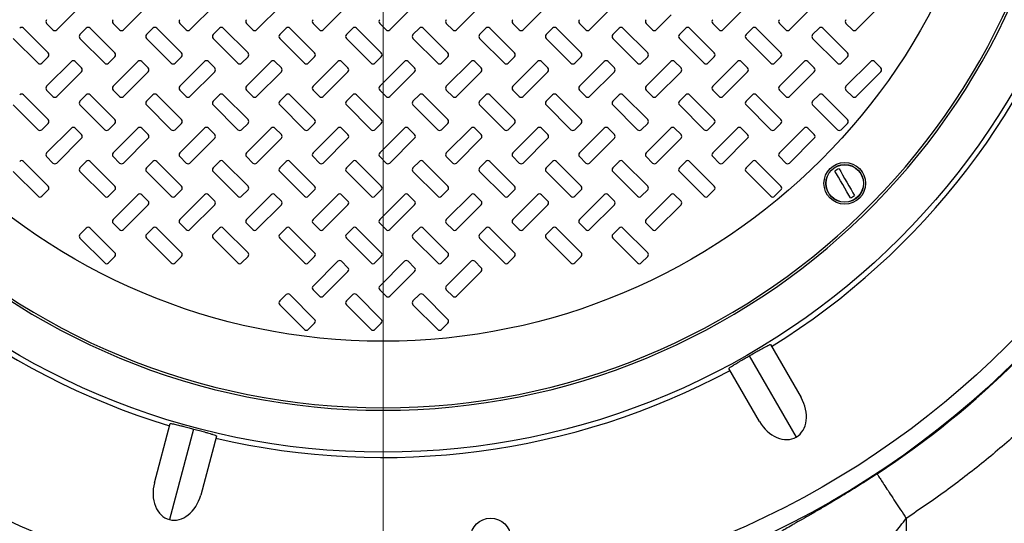
# Model space of a CAD drawing. Units: inches. Extents: x 0.3 to 21.8, y 0.2 to 16.9.
# Drawn here: x 9.7 to 10.6, y 14.1 to 14.6 of the extents above; entities that cross this region are included whole.
import ezdxf

# ---------------------------------------------------------------- set-up
doc = ezdxf.new("R2010")
doc.units = ezdxf.units.IN
doc.header["$MEASUREMENT"] = 0
doc.styles.add('SLDTEXTSTYLE0', font='TXT', dxfattribs={"width": 0.75})
doc.dimstyles.new('SLDDIMSTYLE1', dxfattribs={"dimtxt": 0.125, "dimasz": 0.13, "dimexe": 0, "dimexo": 0.0625, "dimgap": 0.03125, "dimtad": 0, "dimtih": 1, "dimtoh": 1, "dimdec": 6, "dimlfac": 22, "dimrnd": 1e-09, "dimzin": 12, "dimdsep": 46, "dimtxsty": 'SLDTEXTSTYLE0', "dimsah": 1, "dimcen": 0.09, "dimadec": 0, "dimazin": 3, "dimtfac": 1, "dimtofl": 0, "dimtmove": 0, "dimatfit": 3, "dimfxl": 1, "dimfrac": 2, "dimtolj": 1, "dimtzin": 12, "dimarcsym": 0})

# ---------------------------------------------------------------- blocks, each defined once
blk = doc.blocks.new('_D_9')
at = {"color": 7, "linetype": 'Continuous', "lineweight": 18, "transparency": 16777216}
for p, q in [((10.03253, 14.76585), (10.03253, 13.03127)), ((12.79208, 14.76585), (12.79208, 13.03127)), ((11.41439, 13.16909), (11.54338, 13.16909)), ((10.03253, 13.15627), (11.21135, 13.15627)), ((12.79208, 13.15627), (11.61326, 13.15627))]:
    blk.add_line(p, q, dxfattribs=at)
for points in [[(10.03253, 13.15627), (10.16253, 13.13627), (10.16253, 13.17627)], [(12.79208, 13.15627), (12.66208, 13.17627), (12.66208, 13.13627)]]:
    blk.add_solid(points, dxfattribs=at)
at = {"color": 7, "linetype": 'Continuous', "lineweight": 18, "transparency": 16777216, "char_height": 0.125, "attachment_point": 1, "style": 'SLDTEXTSTYLE0'}
for s, insert in [('3', (11.4327, 13.31924)), ('60', (11.21135, 13.22791)), ('"', (11.5617, 13.22791)), ('4', (11.4327, 13.15394))]:
    blk.add_mtext(s, dxfattribs=dict(at, insert=insert))

msp = doc.modelspace()

# ---------------------------------------------------------------- linework, layer by layer
at = {"color": 7, "linetype": 'Continuous', "lineweight": 25}
for p, q in [((9.75413765, 14.55312048), (9.7752428, 14.5742256)), ((9.81095588, 14.55312048), (9.83206102, 14.5742256)), ((9.8677741, 14.55312048), (9.88887914, 14.5742256)), ((9.92459222, 14.55312048), (9.94569736, 14.5742256)), ((9.98141044, 14.55312048), (10.00251558, 14.5742256)), ((10.03822856, 14.55312048), (10.0593337, 14.5742256)), ((10.09504678, 14.55312048), (10.11615192, 14.5742256)), ((10.15186501, 14.55312048), (10.17297004, 14.5742256)), ((10.32231946, 14.55312048), (10.34342461, 14.5742256)), ((10.37913769, 14.55312048), (10.40024283, 14.5742256)), ((10.43595591, 14.55312048), (10.45706095, 14.5742256)), ((10.20868312, 14.55312048), (10.22477222, 14.56920958)), ((10.26550135, 14.55312048), (10.27823037, 14.56584954)), ((9.74548335, 14.55856066), (9.75092361, 14.55312048)), ((9.80230158, 14.55856066), (9.80774173, 14.55312048)), ((9.8591198, 14.55856066), (9.86455995, 14.55312048)), ((9.91593792, 14.55856066), (9.92137807, 14.55312048)), ((9.97275614, 14.55856066), (9.97819629, 14.55312048)), ((10.02957426, 14.55856066), (10.03501452, 14.55312048)), ((10.08639248, 14.55856066), (10.09183263, 14.55312048)), ((10.14321071, 14.55856066), (10.14865086, 14.55312048)), ((10.20002882, 14.55856066), (10.20546897, 14.55312048)), ((10.25684705, 14.55856066), (10.2622872, 14.55312048)), ((10.31366527, 14.55856066), (10.31910542, 14.55312048)), ((10.37048339, 14.55856066), (10.37592354, 14.55312048)), ((10.42730161, 14.55856066), (10.43274176, 14.55312048)), ((9.74683374, 14.53336567), (9.72572859, 14.55447081)), ((9.77933267, 14.55447081), (9.77389252, 14.54903064)), ((9.80365185, 14.53336567), (9.78254682, 14.55447081)), ((9.83615089, 14.55447081), (9.83071064, 14.54903064)), ((9.86047008, 14.53336567), (9.83936494, 14.55447081)), ((9.89296901, 14.55447081), (9.88752886, 14.54903064)), ((9.9172883, 14.53336567), (9.89618316, 14.55447081)), ((9.94978723, 14.55447081), (9.94434708, 14.54903064)), ((9.97410642, 14.53336567), (9.95300128, 14.55447081)), ((10.00660535, 14.55447081), (10.0011652, 14.54903064)), ((10.03092464, 14.53336567), (10.0098195, 14.55447081)), ((10.06342357, 14.55447081), (10.05798342, 14.54903064)), ((10.08774276, 14.53336567), (10.06663772, 14.55447081)), ((10.1202418, 14.55447081), (10.11480154, 14.54903064)), ((10.14456098, 14.53336567), (10.12345584, 14.55447081)), ((10.17705991, 14.55447081), (10.17161976, 14.54903064)), ((10.20137921, 14.53336567), (10.18027406, 14.55447081)), ((10.23387814, 14.55447081), (10.22843799, 14.54903064)), ((10.25819732, 14.53336567), (10.23709229, 14.55447081)), ((10.29069626, 14.55447081), (10.2852561, 14.54903064)), ((10.31501555, 14.53336567), (10.2939104, 14.55447081)), ((10.34751448, 14.55447081), (10.34207433, 14.54903064)), ((10.37183377, 14.53336567), (10.35072863, 14.55447081)), ((10.4043327, 14.55447081), (10.39889245, 14.54903064)), ((10.42865189, 14.53336567), (10.40754675, 14.55447081)), ((9.71707429, 14.54581651), (9.73817944, 14.5247114)), ((9.77389252, 14.54581651), (9.79499766, 14.5247114)), ((9.83071064, 14.54581651), (9.85181578, 14.5247114)), ((9.88752886, 14.54581651), (9.908634, 14.5247114)), ((9.94434708, 14.54581651), (9.96545212, 14.5247114)), ((10.0011652, 14.54581651), (10.02227034, 14.5247114)), ((10.05798342, 14.54581651), (10.07908857, 14.5247114)), ((10.11480154, 14.54581651), (10.13590668, 14.5247114)), ((10.17161976, 14.54581651), (10.19272491, 14.5247114)), ((10.22843799, 14.54581651), (10.24954302, 14.5247114)), ((10.2852561, 14.54581651), (10.30636125, 14.5247114)), ((10.34207433, 14.54581651), (10.36317947, 14.5247114)), ((10.39889245, 14.54581651), (10.41999759, 14.5247114)), ((9.74139359, 14.5247114), (9.74683374, 14.53015155)), ((9.7982117, 14.5247114), (9.80365185, 14.53015155)), ((9.85502993, 14.5247114), (9.86047008, 14.53015155)), ((9.91184815, 14.5247114), (9.9172883, 14.53015155)), ((9.96866627, 14.5247114), (9.97410642, 14.53015155)), ((10.02548449, 14.5247114), (10.03092464, 14.53015155)), ((10.08230261, 14.5247114), (10.08774276, 14.53015155)), ((10.13912083, 14.5247114), (10.14456098, 14.53015155)), ((10.19593906, 14.5247114), (10.20137921, 14.53015155)), ((10.25275717, 14.5247114), (10.25819732, 14.53015155)), ((10.3095754, 14.5247114), (10.31501555, 14.53015155)), ((10.36639351, 14.5247114), (10.37183377, 14.53015155)), ((10.42321174, 14.5247114), (10.42865189, 14.53015155)), ((9.7665885, 14.5260617), (9.74548335, 14.50495659)), ((9.7752428, 14.52062155), (9.76980265, 14.5260617)), ((9.82340672, 14.5260617), (9.80230158, 14.50495659)), ((9.83206102, 14.52062155), (9.82662087, 14.5260617)), ((9.88022484, 14.5260617), (9.8591198, 14.50495659)), ((9.88887914, 14.52062155), (9.88343899, 14.5260617)), ((9.93704306, 14.5260617), (9.91593792, 14.50495659)), ((9.94569736, 14.52062155), (9.94025721, 14.5260617)), ((9.99386128, 14.5260617), (9.97275614, 14.50495659)), ((10.00251558, 14.52062155), (9.99707533, 14.5260617)), ((10.0506794, 14.5260617), (10.02957426, 14.50495659)), ((10.0593337, 14.52062155), (10.05389355, 14.5260617)), ((10.10749762, 14.5260617), (10.08639248, 14.50495659)), ((10.11615192, 14.52062155), (10.11071177, 14.5260617)), ((10.16431585, 14.5260617), (10.14321071, 14.50495659)), ((10.17297004, 14.52062155), (10.16752989, 14.5260617)), ((10.22113397, 14.5260617), (10.20002882, 14.50495659)), ((10.22978827, 14.52062155), (10.22434811, 14.5260617)), ((10.27795219, 14.5260617), (10.25684705, 14.50495659)), ((10.28660649, 14.52062155), (10.28116623, 14.5260617)), ((10.33477031, 14.5260617), (10.31366527, 14.50495659)), ((10.34342461, 14.52062155), (10.33798446, 14.5260617)), ((10.39158853, 14.5260617), (10.37048339, 14.50495659)), ((10.40024283, 14.52062155), (10.39480268, 14.5260617)), ((10.44840675, 14.5260617), (10.42730161, 14.50495659)), ((10.45706095, 14.52062155), (10.4516208, 14.5260617)), ((9.75413765, 14.49630231), (9.7752428, 14.51740743)), ((9.81095588, 14.49630231), (9.83206102, 14.51740743)), ((9.8677741, 14.49630231), (9.88887914, 14.51740743)), ((9.92459222, 14.49630231), (9.94569736, 14.51740743)), ((9.98141044, 14.49630231), (10.00251558, 14.51740743)), ((10.03822856, 14.49630231), (10.0593337, 14.51740743)), ((10.09504678, 14.49630231), (10.11615192, 14.51740743)), ((10.15186501, 14.49630231), (10.17297004, 14.51740743)), ((10.20868312, 14.49630231), (10.22978827, 14.51740743)), ((10.26550135, 14.49630231), (10.28660649, 14.51740743)), ((10.32231946, 14.49630231), (10.34342461, 14.51740743)), ((10.37913769, 14.49630231), (10.40024283, 14.51740743)), ((10.43595591, 14.49630231), (10.45706095, 14.51740743)), ((9.74683374, 14.4765475), (9.72572859, 14.49765262)), ((9.74548335, 14.50174246), (9.75092361, 14.49630231)), ((9.77933267, 14.49765262), (9.77389252, 14.49221247)), ((9.80365185, 14.4765475), (9.78254682, 14.49765262)), ((9.80230158, 14.50174246), (9.80774173, 14.49630231)), ((9.83615089, 14.49765262), (9.83071064, 14.49221247)), ((9.86047008, 14.4765475), (9.83936494, 14.49765262)), ((9.8591198, 14.50174246), (9.86455995, 14.49630231)), ((9.89296901, 14.49765262), (9.88752886, 14.49221247)), ((9.9172883, 14.4765475), (9.89618316, 14.49765262)), ((9.91593792, 14.50174246), (9.92137807, 14.49630231)), ((9.94978723, 14.49765262), (9.94434708, 14.49221247)), ((9.97410642, 14.4765475), (9.95300128, 14.49765262)), ((9.97275614, 14.50174246), (9.97819629, 14.49630231)), ((10.00660535, 14.49765262), (10.0011652, 14.49221247)), ((10.03092464, 14.4765475), (10.0098195, 14.49765262)), ((10.02957426, 14.50174246), (10.03501452, 14.49630231)), ((10.06342357, 14.49765262), (10.05798342, 14.49221247)), ((10.08774276, 14.4765475), (10.06663772, 14.49765262)), ((10.08639248, 14.50174246), (10.09183263, 14.49630231)), ((10.1202418, 14.49765262), (10.11480154, 14.49221247)), ((10.14456098, 14.4765475), (10.12345584, 14.49765262)), ((10.14321071, 14.50174246), (10.14865086, 14.49630231)), ((10.17705991, 14.49765262), (10.17161976, 14.49221247)), ((10.20137921, 14.4765475), (10.18027406, 14.49765262)), ((10.20002882, 14.50174246), (10.20546897, 14.49630231)), ((10.23387814, 14.49765262), (10.22843799, 14.49221247)), ((10.25819732, 14.4765475), (10.23709229, 14.49765262)), ((10.25684705, 14.50174246), (10.2622872, 14.49630231)), ((10.29069626, 14.49765262), (10.2852561, 14.49221247)), ((10.31501555, 14.4765475), (10.2939104, 14.49765262)), ((10.31366527, 14.50174246), (10.31910542, 14.49630231)), ((10.34751448, 14.49765262), (10.34207433, 14.49221247)), ((10.37183377, 14.4765475), (10.35072863, 14.49765262)), ((10.37048339, 14.50174246), (10.37592354, 14.49630231)), ((10.4043327, 14.49765262), (10.39889245, 14.49221247)), ((10.42865189, 14.4765475), (10.40754675, 14.49765262)), ((10.42730161, 14.50174246), (10.43274176, 14.49630231)), ((9.71707429, 14.48899834), (9.73817944, 14.4678932)), ((9.77389252, 14.48899834), (9.79499766, 14.4678932)), ((9.83071064, 14.48899834), (9.85181578, 14.4678932)), ((9.88752886, 14.48899834), (9.908634, 14.4678932)), ((9.94434708, 14.48899834), (9.96545212, 14.4678932)), ((10.0011652, 14.48899834), (10.02227034, 14.4678932)), ((10.05798342, 14.48899834), (10.07908857, 14.4678932)), ((10.11480154, 14.48899834), (10.13590668, 14.4678932)), ((10.17161976, 14.48899834), (10.19272491, 14.4678932)), ((10.22843799, 14.48899834), (10.24954302, 14.4678932)), ((10.2852561, 14.48899834), (10.30636125, 14.4678932)), ((10.34207433, 14.48899834), (10.36317947, 14.4678932)), ((10.39889245, 14.48899834), (10.41999759, 14.4678932)), ((9.74139359, 14.4678932), (9.74683374, 14.47333338)), ((9.7982117, 14.4678932), (9.80365185, 14.47333338)), ((9.85502993, 14.4678932), (9.86047008, 14.47333338)), ((9.91184815, 14.4678932), (9.9172883, 14.47333338)), ((9.96866627, 14.4678932), (9.97410642, 14.47333338)), ((10.02548449, 14.4678932), (10.03092464, 14.47333338)), ((10.08230261, 14.4678932), (10.08774276, 14.47333338)), ((10.13912083, 14.4678932), (10.14456098, 14.47333338)), ((10.19593906, 14.4678932), (10.20137921, 14.47333338)), ((10.25275717, 14.4678932), (10.25819732, 14.47333338)), ((10.3095754, 14.4678932), (10.31501555, 14.47333338)), ((10.36639351, 14.4678932), (10.37183377, 14.47333338)), ((10.42321174, 14.4678932), (10.42865189, 14.47333338)), ((9.7665885, 14.46924353), (9.74548335, 14.44813842)), ((9.7752428, 14.46380336), (9.76980265, 14.46924353)), ((9.82340672, 14.46924353), (9.80230158, 14.44813842)), ((9.83206102, 14.46380336), (9.82662087, 14.46924353)), ((9.88022484, 14.46924353), (9.8591198, 14.44813842)), ((9.88887914, 14.46380336), (9.88343899, 14.46924353)), ((9.93704306, 14.46924353), (9.91593792, 14.44813842)), ((9.94569736, 14.46380336), (9.94025721, 14.46924353)), ((9.99386128, 14.46924353), (9.97275614, 14.44813842)), ((10.00251558, 14.46380336), (9.99707533, 14.46924353)), ((10.0506794, 14.46924353), (10.02957426, 14.44813842)), ((10.0593337, 14.46380336), (10.05389355, 14.46924353)), ((10.10749762, 14.46924353), (10.08639248, 14.44813842)), ((10.11615192, 14.46380336), (10.11071177, 14.46924353)), ((10.16431585, 14.46924353), (10.14321071, 14.44813842)), ((10.17297004, 14.46380336), (10.16752989, 14.46924353)), ((10.22113397, 14.46924353), (10.20002882, 14.44813842)), ((10.22978827, 14.46380336), (10.22434811, 14.46924353)), ((10.27795219, 14.46924353), (10.25684705, 14.44813842)), ((10.28660649, 14.46380336), (10.28116623, 14.46924353)), ((10.33477031, 14.46924353), (10.31366527, 14.44813842)), ((10.34342461, 14.46380336), (10.33798446, 14.46924353)), ((10.39158853, 14.46924353), (10.37048339, 14.44813842)), ((10.40024283, 14.46380336), (10.39480268, 14.46924353)), ((9.75413765, 14.43948412), (9.7752428, 14.46058923)), ((9.81095588, 14.43948412), (9.83206102, 14.46058923)), ((9.8677741, 14.43948412), (9.88887914, 14.46058923)), ((9.92459222, 14.43948412), (9.94569736, 14.46058923)), ((9.98141044, 14.43948412), (10.00251558, 14.46058923)), ((10.03822856, 14.43948412), (10.0593337, 14.46058923)), ((10.09504678, 14.43948412), (10.11615192, 14.46058923)), ((10.15186501, 14.43948412), (10.17297004, 14.46058923)), ((10.20868312, 14.43948412), (10.22978827, 14.46058923)), ((10.26550135, 14.43948412), (10.28660649, 14.46058923)), ((10.32231946, 14.43948412), (10.34342461, 14.46058923)), ((10.37913769, 14.43948412), (10.40024283, 14.46058923)), ((9.74683374, 14.4197293), (9.72572859, 14.44083445)), ((9.74548335, 14.44492429), (9.75092361, 14.43948412)), ((9.77933267, 14.44083445), (9.77389252, 14.43539427)), ((9.80365185, 14.4197293), (9.78254682, 14.44083445)), ((9.80230158, 14.44492429), (9.80774173, 14.43948412)), ((9.83615089, 14.44083445), (9.83071064, 14.43539427)), ((9.86047008, 14.4197293), (9.83936494, 14.44083445)), ((9.8591198, 14.44492429), (9.86455995, 14.43948412)), ((9.89296901, 14.44083445), (9.88752886, 14.43539427)), ((9.9172883, 14.4197293), (9.89618316, 14.44083445)), ((9.91593792, 14.44492429), (9.92137807, 14.43948412)), ((9.94978723, 14.44083445), (9.94434708, 14.43539427)), ((9.97410642, 14.4197293), (9.95300128, 14.44083445)), ((9.97275614, 14.44492429), (9.97819629, 14.43948412)), ((10.00660535, 14.44083445), (10.0011652, 14.43539427)), ((10.03092464, 14.4197293), (10.0098195, 14.44083445)), ((10.02957426, 14.44492429), (10.03501452, 14.43948412)), ((10.06342357, 14.44083445), (10.05798342, 14.43539427)), ((10.08774276, 14.4197293), (10.06663772, 14.44083445)), ((10.08639248, 14.44492429), (10.09183263, 14.43948412)), ((10.1202418, 14.44083445), (10.11480154, 14.43539427)), ((10.14456098, 14.4197293), (10.12345584, 14.44083445)), ((10.14321071, 14.44492429), (10.14865086, 14.43948412)), ((10.17705991, 14.44083445), (10.17161976, 14.43539427)), ((10.20137921, 14.4197293), (10.18027406, 14.44083445)), ((10.20002882, 14.44492429), (10.20546897, 14.43948412)), ((10.23387814, 14.44083445), (10.22843799, 14.43539427)), ((10.25819732, 14.4197293), (10.23709229, 14.44083445)), ((10.25684705, 14.44492429), (10.2622872, 14.43948412)), ((10.29069626, 14.44083445), (10.2852561, 14.43539427)), ((10.31501555, 14.4197293), (10.2939104, 14.44083445)), ((10.31366527, 14.44492429), (10.31910542, 14.43948412)), ((10.34751448, 14.44083445), (10.34207433, 14.43539427)), ((10.37183377, 14.4197293), (10.35072863, 14.44083445)), ((10.37048339, 14.44492429), (10.37592354, 14.43948412)), ((9.71707429, 14.43218015), (9.73817944, 14.41107503)), ((9.77389252, 14.43218015), (9.79499766, 14.41107503)), ((9.83071064, 14.43218015), (9.85181578, 14.41107503)), ((9.88752886, 14.43218015), (9.908634, 14.41107503)), ((9.94434708, 14.43218015), (9.96545212, 14.41107503)), ((10.0011652, 14.43218015), (10.02227034, 14.41107503)), ((10.05798342, 14.43218015), (10.07908857, 14.41107503)), ((10.11480154, 14.43218015), (10.13590668, 14.41107503)), ((10.17161976, 14.43218015), (10.19272491, 14.41107503)), ((10.22843799, 14.43218015), (10.24954302, 14.41107503)), ((10.2852561, 14.43218015), (10.30636125, 14.41107503)), ((10.34207433, 14.43218015), (10.36317947, 14.41107503)), ((10.41993594, 14.42870104), (10.420169, 14.42891013)), ((9.74139359, 14.41107503), (9.74683374, 14.41651518)), ((9.7982117, 14.41107503), (9.80365185, 14.41651518)), ((9.82340672, 14.41242534), (9.80230158, 14.39132022)), ((9.83206102, 14.40698518), (9.82662087, 14.41242534)), ((9.85502993, 14.41107503), (9.86047008, 14.41651518)), ((9.88022484, 14.41242534), (9.8591198, 14.39132022)), ((9.88887914, 14.40698518), (9.88343899, 14.41242534)), ((9.91184815, 14.41107503), (9.9172883, 14.41651518)), ((9.93704306, 14.41242534), (9.91593792, 14.39132022)), ((9.94569736, 14.40698518), (9.94025721, 14.41242534)), ((9.96866627, 14.41107503), (9.97410642, 14.41651518)), ((9.99386128, 14.41242534), (9.97275614, 14.39132022)), ((10.00251558, 14.40698518), (9.99707533, 14.41242534)), ((10.02548449, 14.41107503), (10.03092464, 14.41651518)), ((10.0506794, 14.41242534), (10.02957426, 14.39132022)), ((10.0593337, 14.40698518), (10.05389355, 14.41242534)), ((10.08230261, 14.41107503), (10.08774276, 14.41651518)), ((10.10749762, 14.41242534), (10.08639248, 14.39132022)), ((10.11615192, 14.40698518), (10.11071177, 14.41242534)), ((10.13912083, 14.41107503), (10.14456098, 14.41651518)), ((10.16431585, 14.41242534), (10.14321071, 14.39132022)), ((10.17297004, 14.40698518), (10.16752989, 14.41242534)), ((10.19593906, 14.41107503), (10.20137921, 14.41651518)), ((10.22113397, 14.41242534), (10.20002882, 14.39132022)), ((10.22978827, 14.40698518), (10.22434811, 14.41242534)), ((10.25275717, 14.41107503), (10.25819732, 14.41651518)), ((10.27795219, 14.41242534), (10.25684705, 14.39132022)), ((10.28660649, 14.40698518), (10.28116623, 14.41242534)), ((10.3095754, 14.41107503), (10.31501555, 14.41651518)), ((10.36639351, 14.41107503), (10.37183377, 14.41651518)), ((9.81095588, 14.38266595), (9.83206102, 14.40377106)), ((9.8677741, 14.38266595), (9.88887914, 14.40377106)), ((9.92459222, 14.38266595), (9.94569736, 14.40377106)), ((9.98141044, 14.38266595), (10.00251558, 14.40377106)), ((10.03822856, 14.38266595), (10.0593337, 14.40377106)), ((10.09504678, 14.38266595), (10.11615192, 14.40377106)), ((10.15186501, 14.38266595), (10.17297004, 14.40377106)), ((10.20868312, 14.38266595), (10.22978827, 14.40377106)), ((10.26550135, 14.38266595), (10.28660649, 14.40377106)), ((9.80230158, 14.3881061), (9.80774173, 14.38266595)), ((9.8591198, 14.3881061), (9.86455995, 14.38266595)), ((9.91593792, 14.3881061), (9.92137807, 14.38266595)), ((9.97275614, 14.3881061), (9.97819629, 14.38266595)), ((10.02957426, 14.3881061), (10.03501452, 14.38266595)), ((10.08639248, 14.3881061), (10.09183263, 14.38266595)), ((10.14321071, 14.3881061), (10.14865086, 14.38266595)), ((10.20002882, 14.3881061), (10.20546897, 14.38266595)), ((10.25684705, 14.3881061), (10.2622872, 14.38266595)), ((9.77933267, 14.38401625), (9.77389252, 14.3785761)), ((9.80365185, 14.36291113), (9.78254682, 14.38401625)), ((9.83615089, 14.38401625), (9.83071064, 14.3785761)), ((9.86047008, 14.36291113), (9.83936494, 14.38401625)), ((9.89296901, 14.38401625), (9.88752886, 14.3785761)), ((9.9172883, 14.36291113), (9.89618316, 14.38401625)), ((9.94978723, 14.38401625), (9.94434708, 14.3785761)), ((9.97410642, 14.36291113), (9.95300128, 14.38401625)), ((10.00660535, 14.38401625), (10.0011652, 14.3785761)), ((10.03092464, 14.36291113), (10.0098195, 14.38401625)), ((10.06342357, 14.38401625), (10.05798342, 14.3785761)), ((10.08774276, 14.36291113), (10.06663772, 14.38401625)), ((10.1202418, 14.38401625), (10.11480154, 14.3785761)), ((10.14456098, 14.36291113), (10.12345584, 14.38401625)), ((10.17705991, 14.38401625), (10.17161976, 14.3785761)), ((10.20137921, 14.36291113), (10.18027406, 14.38401625)), ((10.23387814, 14.38401625), (10.22843799, 14.3785761)), ((10.25819732, 14.36291113), (10.23709229, 14.38401625)), ((9.77389252, 14.37536198), (9.79499766, 14.35425683)), ((9.83071064, 14.37536198), (9.85181578, 14.35425683)), ((9.88752886, 14.37536198), (9.908634, 14.35425683)), ((9.94434708, 14.37536198), (9.96545212, 14.35425683)), ((10.0011652, 14.37536198), (10.02227034, 14.35425683)), ((10.05798342, 14.37536198), (10.07908857, 14.35425683)), ((10.11480154, 14.37536198), (10.13590668, 14.35425683)), ((10.17161976, 14.37536198), (10.19272491, 14.35425683)), ((10.22843799, 14.37536198), (10.24954302, 14.35425683)), ((9.7982117, 14.35425683), (9.80365185, 14.35969704)), ((9.85502993, 14.35425683), (9.86047008, 14.35969704)), ((9.91184815, 14.35425683), (9.9172883, 14.35969704)), ((9.96866627, 14.35425683), (9.97410642, 14.35969704)), ((9.99386128, 14.35560717), (9.97275614, 14.33450202)), ((10.00251558, 14.35016701), (9.99707533, 14.35560717)), ((10.02548449, 14.35425683), (10.03092464, 14.35969704)), ((10.0506794, 14.35560717), (10.02957426, 14.33450202)), ((10.0593337, 14.35016701), (10.05389355, 14.35560717)), ((10.08230261, 14.35425683), (10.08774276, 14.35969704)), ((10.10749762, 14.35560717), (10.08639248, 14.33450202)), ((10.11615192, 14.35016701), (10.11071177, 14.35560717)), ((10.13912083, 14.35425683), (10.14456098, 14.35969704)), ((10.19593906, 14.35425683), (10.20137921, 14.35969704)), ((10.25275717, 14.35425683), (10.25819732, 14.35969704)), ((9.98141044, 14.32584778), (10.00251558, 14.34695287)), ((10.03822856, 14.32584778), (10.0593337, 14.34695287)), ((10.09504678, 14.32584778), (10.11615192, 14.34695287)), ((9.97275614, 14.33128793), (9.97819629, 14.32584778)), ((10.02957426, 14.33128793), (10.03501452, 14.32584778)), ((10.08639248, 14.33128793), (10.09183263, 14.32584778)), ((9.94978723, 14.32719805), (9.94434708, 14.3217579)), ((9.97410642, 14.30609296), (9.95300128, 14.32719805)), ((10.00660535, 14.32719805), (10.0011652, 14.3217579)), ((10.03092464, 14.30609296), (10.0098195, 14.32719805)), ((10.06342357, 14.32719805), (10.05798342, 14.3217579)), ((10.08774276, 14.30609296), (10.06663772, 14.32719805)), ((9.94434708, 14.31854381), (9.96545212, 14.29743866)), ((10.0011652, 14.31854381), (10.02227034, 14.29743866)), ((10.05798342, 14.31854381), (10.07908857, 14.29743866)), ((9.96866627, 14.29743866), (9.97410642, 14.30287881)), ((10.02548449, 14.29743866), (10.03092464, 14.30287881)), ((10.08230261, 14.29743866), (10.08774276, 14.30287881)), ((10.36289969, 14.28454447), (10.38900115, 14.23933533)), ((10.34483302, 14.27492783), (10.38482935, 14.20565199)), ((10.35357286, 14.2188808), (10.3274714, 14.26408993)), ((9.83742149, 14.16671852), (9.85093259, 14.21714274)), ((9.87087262, 14.21252978), (9.85016897, 14.13526262)), ((9.89044776, 14.2065547), (9.87693655, 14.15613043)), ((10.45377853, 14.17424841), (10.44417448, 14.16802805)), ((10.47870944, 14.13627407), (10.4787104, 13.66991205))]:
    msp.add_line(p, q, dxfattribs=at)
at = {"color": 7, "linetype": 'Continuous', "lineweight": 25, "flags": 128}
for points in [[(10.43113357, 14.40965849), (10.42973518, 14.41208043), (10.42812133, 14.41487581), (10.42635847, 14.41792903), (10.42451967, 14.42111393), (10.42268086, 14.42429882), (10.42091811, 14.42735207), (10.41930426, 14.43014742), (10.41790588, 14.43256937)], [(10.42138968, 14.43458073), (10.42278796, 14.43215879), (10.42440191, 14.42936343), (10.42616466, 14.42631019), (10.42800347, 14.42312529), (10.42984227, 14.4199404), (10.43160503, 14.41688718), (10.43321898, 14.4140918), (10.43461726, 14.41166985)]]:
    msp.add_lwpolyline(points, dxfattribs=at)
at = {"color": 7, "linetype": 'Continuous', "lineweight": 25}
for centre, radius in [((10.03253169, 14.81584953), 0.7670353), ((10.03253169, 14.81584953), 0.75259485), ((10.03253169, 14.81584953), 0.62312097), ((10.03253169, 14.81584953), 0.52840909), ((10.4262616, 14.42211962), 0.01775455), ((10.4262616, 14.42211962), 0.01609091), ((10.4262616, 14.42211962), 0.0159413), ((10.12421151, 14.11947218), 0.01704545)]:
    msp.add_circle(centre, radius, dxfattribs=at)
for centre, radius, start, end in [((10.03253169, 14.81584953), 0.58732999, 93.23136515, 86.76863485), ((10.03253169, 14.81584953), 0.58522727, 93.33950873, 86.66049127), ((10.03253169, 14.81584953), 0.76752907, 193.06823737, 259.99925902), ((10.03253169, 14.81584953), 0.62759485, 301.86771245, 343.13228755), ((9.72412154, 14.55286374), 0.00227273, 45, 135), ((9.74709046, 14.56016771), 0.00227273, 135, 225), ((9.78093972, 14.55286374), 0.00227273, 45, 135), ((9.80390864, 14.56016771), 0.00227273, 135, 225), ((9.8377579, 14.55286374), 0.00227273, 45, 135), ((9.86072683, 14.56016771), 0.00227273, 135, 225), ((9.89457608, 14.55286374), 0.00227273, 45, 135), ((9.91754501, 14.56016771), 0.00227273, 135, 225), ((9.95139427, 14.55286374), 0.00227273, 45, 135), ((9.97436319, 14.56016771), 0.00227273, 135, 225), ((10.00821245, 14.55286374), 0.00227273, 45, 135), ((10.03118137, 14.56016771), 0.00227273, 135, 225), ((10.06503063, 14.55286374), 0.00227273, 45, 135), ((10.08799955, 14.56016771), 0.00227273, 135, 225), ((10.12184881, 14.55286374), 0.00227273, 45, 135), ((10.14481774, 14.56016771), 0.00227273, 135, 225), ((10.17866699, 14.55286374), 0.00227273, 45, 135), ((10.20163592, 14.56016771), 0.00227273, 135, 225), ((10.23548517, 14.55286374), 0.00227273, 45, 135), ((10.2584541, 14.56016771), 0.00227273, 135, 225), ((10.29230336, 14.55286374), 0.00227273, 45, 135), ((10.31527228, 14.56016771), 0.00227273, 135, 225), ((10.34912154, 14.55286374), 0.00227273, 45, 135), ((10.37209046, 14.56016771), 0.00227273, 135, 225), ((10.40593972, 14.55286374), 0.00227273, 45, 135), ((10.42890864, 14.56016771), 0.00227273, 135, 225), ((9.75253063, 14.55472754), 0.00227273, 225, 315), ((9.77549955, 14.54742358), 0.00227273, 135, 225), ((9.80934881, 14.55472754), 0.00227273, 225, 315), ((9.83231774, 14.54742358), 0.00227273, 135, 225), ((9.86616699, 14.55472754), 0.00227273, 225, 315), ((9.88913592, 14.54742358), 0.00227273, 135, 225), ((9.92298517, 14.55472754), 0.00227273, 225, 315), ((9.9459541, 14.54742358), 0.00227273, 135, 225), ((9.97980336, 14.55472754), 0.00227273, 225, 315), ((10.00277228, 14.54742358), 0.00227273, 135, 225), ((10.03662154, 14.55472754), 0.00227273, 225, 315), ((10.05959046, 14.54742358), 0.00227273, 135, 225), ((10.09343972, 14.55472754), 0.00227273, 225, 315), ((10.11640864, 14.54742358), 0.00227273, 135, 225), ((10.1502579, 14.55472754), 0.00227273, 225, 315), ((10.17322683, 14.54742358), 0.00227273, 135, 225), ((10.20707608, 14.55472754), 0.00227273, 225, 315), ((10.23004501, 14.54742358), 0.00227273, 135, 225), ((10.26389427, 14.55472754), 0.00227273, 225, 315), ((10.28686319, 14.54742358), 0.00227273, 135, 225), ((10.32071245, 14.55472754), 0.00227273, 225, 315), ((10.34368137, 14.54742358), 0.00227273, 135, 225), ((10.37753063, 14.55472754), 0.00227273, 225, 315), ((10.40049955, 14.54742358), 0.00227273, 135, 225), ((10.43434881, 14.55472754), 0.00227273, 225, 315), ((9.74522666, 14.53175862), 0.00227273, 315, 45), ((9.80204484, 14.53175862), 0.00227273, 315, 45), ((9.85886302, 14.53175862), 0.00227273, 315, 45), ((9.91568121, 14.53175862), 0.00227273, 315, 45), ((9.97249939, 14.53175862), 0.00227273, 315, 45), ((10.02931757, 14.53175862), 0.00227273, 315, 45), ((10.08613575, 14.53175862), 0.00227273, 315, 45), ((10.14295393, 14.53175862), 0.00227273, 315, 45), ((10.19977211, 14.53175862), 0.00227273, 315, 45), ((10.2565903, 14.53175862), 0.00227273, 315, 45), ((10.31340848, 14.53175862), 0.00227273, 315, 45), ((10.37022666, 14.53175862), 0.00227273, 315, 45), ((10.42704484, 14.53175862), 0.00227273, 315, 45), ((9.73978649, 14.52631845), 0.00227273, 225, 315), ((9.76819559, 14.52445465), 0.00227273, 45, 135), ((9.79660468, 14.52631845), 0.00227273, 225, 315), ((9.82501377, 14.52445465), 0.00227273, 45, 135), ((9.85342286, 14.52631845), 0.00227273, 225, 315), ((9.88183195, 14.52445465), 0.00227273, 45, 135), ((9.91024104, 14.52631845), 0.00227273, 225, 315), ((9.93865013, 14.52445465), 0.00227273, 45, 135), ((9.96705922, 14.52631845), 0.00227273, 225, 315), ((9.99546831, 14.52445465), 0.00227273, 45, 135), ((10.0238774, 14.52631845), 0.00227273, 225, 315), ((10.05228649, 14.52445465), 0.00227273, 45, 135), ((10.08069559, 14.52631845), 0.00227273, 225, 315), ((10.10910468, 14.52445465), 0.00227273, 45, 135), ((10.13751377, 14.52631845), 0.00227273, 225, 315), ((10.16592286, 14.52445465), 0.00227273, 45, 135), ((10.19433195, 14.52631845), 0.00227273, 225, 315), ((10.22274104, 14.52445465), 0.00227273, 45, 135), ((10.25115013, 14.52631845), 0.00227273, 225, 315), ((10.27955922, 14.52445465), 0.00227273, 45, 135), ((10.30796831, 14.52631845), 0.00227273, 225, 315), ((10.3363774, 14.52445465), 0.00227273, 45, 135), ((10.36478649, 14.52631845), 0.00227273, 225, 315), ((10.39319559, 14.52445465), 0.00227273, 45, 135), ((10.42160468, 14.52631845), 0.00227273, 225, 315), ((10.45001377, 14.52445465), 0.00227273, 45, 135), ((9.77363575, 14.51901448), 0.00227273, 315, 45), ((9.83045393, 14.51901448), 0.00227273, 315, 45), ((9.88727211, 14.51901448), 0.00227273, 315, 45), ((9.9440903, 14.51901448), 0.00227273, 315, 45), ((10.00090848, 14.51901448), 0.00227273, 315, 45), ((10.05772666, 14.51901448), 0.00227273, 315, 45), ((10.11454484, 14.51901448), 0.00227273, 315, 45), ((10.17136302, 14.51901448), 0.00227273, 315, 45), ((10.22818121, 14.51901448), 0.00227273, 315, 45), ((10.28499939, 14.51901448), 0.00227273, 315, 45), ((10.34181757, 14.51901448), 0.00227273, 315, 45), ((10.39863575, 14.51901448), 0.00227273, 315, 45), ((10.45545393, 14.51901448), 0.00227273, 315, 45), ((9.74709046, 14.50334953), 0.00227273, 135, 225), ((9.80390864, 14.50334953), 0.00227273, 135, 225), ((9.86072683, 14.50334953), 0.00227273, 135, 225), ((9.91754501, 14.50334953), 0.00227273, 135, 225), ((9.97436319, 14.50334953), 0.00227273, 135, 225), ((10.03118137, 14.50334953), 0.00227273, 135, 225), ((10.08799955, 14.50334953), 0.00227273, 135, 225), ((10.14481774, 14.50334953), 0.00227273, 135, 225), ((10.20163592, 14.50334953), 0.00227273, 135, 225), ((10.2584541, 14.50334953), 0.00227273, 135, 225), ((10.31527228, 14.50334953), 0.00227273, 135, 225), ((10.37209046, 14.50334953), 0.00227273, 135, 225), ((10.42890864, 14.50334953), 0.00227273, 135, 225), ((9.72412154, 14.49604556), 0.00227273, 45, 135), ((9.75253063, 14.49790936), 0.00227273, 225, 315), ((9.78093972, 14.49604556), 0.00227273, 45, 135), ((9.80934881, 14.49790936), 0.00227273, 225, 315), ((9.8377579, 14.49604556), 0.00227273, 45, 135), ((9.86616699, 14.49790936), 0.00227273, 225, 315), ((9.89457608, 14.49604556), 0.00227273, 45, 135), ((9.92298517, 14.49790936), 0.00227273, 225, 315), ((9.95139427, 14.49604556), 0.00227273, 45, 135), ((9.97980336, 14.49790936), 0.00227273, 225, 315), ((10.00821245, 14.49604556), 0.00227273, 45, 135), ((10.03662154, 14.49790936), 0.00227273, 225, 315), ((10.06503063, 14.49604556), 0.00227273, 45, 135), ((10.09343972, 14.49790936), 0.00227273, 225, 315), ((10.12184881, 14.49604556), 0.00227273, 45, 135), ((10.1502579, 14.49790936), 0.00227273, 225, 315), ((10.17866699, 14.49604556), 0.00227273, 45, 135), ((10.20707608, 14.49790936), 0.00227273, 225, 315), ((10.23548517, 14.49604556), 0.00227273, 45, 135), ((10.26389427, 14.49790936), 0.00227273, 225, 315), ((10.29230336, 14.49604556), 0.00227273, 45, 135), ((10.32071245, 14.49790936), 0.00227273, 225, 315), ((10.34912154, 14.49604556), 0.00227273, 45, 135), ((10.37753063, 14.49790936), 0.00227273, 225, 315), ((10.40593972, 14.49604556), 0.00227273, 45, 135), ((10.43434881, 14.49790936), 0.00227273, 225, 315), ((9.77549955, 14.49060539), 0.00227273, 135, 225), ((9.83231774, 14.49060539), 0.00227273, 135, 225), ((9.88913592, 14.49060539), 0.00227273, 135, 225), ((9.9459541, 14.49060539), 0.00227273, 135, 225), ((10.00277228, 14.49060539), 0.00227273, 135, 225), ((10.05959046, 14.49060539), 0.00227273, 135, 225), ((10.11640864, 14.49060539), 0.00227273, 135, 225), ((10.17322683, 14.49060539), 0.00227273, 135, 225), ((10.23004501, 14.49060539), 0.00227273, 135, 225), ((10.28686319, 14.49060539), 0.00227273, 135, 225), ((10.34368137, 14.49060539), 0.00227273, 135, 225), ((10.40049955, 14.49060539), 0.00227273, 135, 225), ((10.03253169, 14.81584953), 0.62759485, 211.86771245, 253.13228755), ((9.74522666, 14.47494044), 0.00227273, 315, 45), ((9.80204484, 14.47494044), 0.00227273, 315, 45), ((9.85886302, 14.47494044), 0.00227273, 315, 45), ((9.91568121, 14.47494044), 0.00227273, 315, 45), ((9.97249939, 14.47494044), 0.00227273, 315, 45), ((10.02931757, 14.47494044), 0.00227273, 315, 45), ((10.08613575, 14.47494044), 0.00227273, 315, 45), ((10.14295393, 14.47494044), 0.00227273, 315, 45), ((10.19977211, 14.47494044), 0.00227273, 315, 45), ((10.2565903, 14.47494044), 0.00227273, 315, 45), ((10.31340848, 14.47494044), 0.00227273, 315, 45), ((10.37022666, 14.47494044), 0.00227273, 315, 45), ((10.42704484, 14.47494044), 0.00227273, 315, 45), ((9.73978649, 14.46950027), 0.00227273, 225, 315), ((9.76819559, 14.46763647), 0.00227273, 45, 135), ((9.77363575, 14.4621963), 0.00227273, 315, 45), ((9.79660468, 14.46950027), 0.00227273, 225, 315), ((9.82501377, 14.46763647), 0.00227273, 45, 135), ((9.83045393, 14.4621963), 0.00227273, 315, 45), ((9.85342286, 14.46950027), 0.00227273, 225, 315), ((9.88183195, 14.46763647), 0.00227273, 45, 135), ((9.88727211, 14.4621963), 0.00227273, 315, 45), ((9.91024104, 14.46950027), 0.00227273, 225, 315), ((9.93865013, 14.46763647), 0.00227273, 45, 135), ((9.9440903, 14.4621963), 0.00227273, 315, 45), ((9.96705922, 14.46950027), 0.00227273, 225, 315), ((9.99546831, 14.46763647), 0.00227273, 45, 135), ((10.00090848, 14.4621963), 0.00227273, 315, 45), ((10.0238774, 14.46950027), 0.00227273, 225, 315), ((10.05228649, 14.46763647), 0.00227273, 45, 135), ((10.05772666, 14.4621963), 0.00227273, 315, 45), ((10.08069559, 14.46950027), 0.00227273, 225, 315), ((10.10910468, 14.46763647), 0.00227273, 45, 135), ((10.11454484, 14.4621963), 0.00227273, 315, 45), ((10.13751377, 14.46950027), 0.00227273, 225, 315), ((10.16592286, 14.46763647), 0.00227273, 45, 135), ((10.17136302, 14.4621963), 0.00227273, 315, 45), ((10.19433195, 14.46950027), 0.00227273, 225, 315), ((10.22274104, 14.46763647), 0.00227273, 45, 135), ((10.22818121, 14.4621963), 0.00227273, 315, 45), ((10.25115013, 14.46950027), 0.00227273, 225, 315), ((10.27955922, 14.46763647), 0.00227273, 45, 135), ((10.28499939, 14.4621963), 0.00227273, 315, 45), ((10.30796831, 14.46950027), 0.00227273, 225, 315), ((10.3363774, 14.46763647), 0.00227273, 45, 135), ((10.34181757, 14.4621963), 0.00227273, 315, 45), ((10.36478649, 14.46950027), 0.00227273, 225, 315), ((10.39319559, 14.46763647), 0.00227273, 45, 135), ((10.39863575, 14.4621963), 0.00227273, 315, 45), ((10.42160468, 14.46950027), 0.00227273, 225, 315), ((9.74709046, 14.44653135), 0.00227273, 135, 225), ((9.80390864, 14.44653135), 0.00227273, 135, 225), ((9.86072683, 14.44653135), 0.00227273, 135, 225), ((9.91754501, 14.44653135), 0.00227273, 135, 225), ((9.97436319, 14.44653135), 0.00227273, 135, 225), ((10.03118137, 14.44653135), 0.00227273, 135, 225), ((10.08799955, 14.44653135), 0.00227273, 135, 225), ((10.14481774, 14.44653135), 0.00227273, 135, 225), ((10.20163592, 14.44653135), 0.00227273, 135, 225), ((10.2584541, 14.44653135), 0.00227273, 135, 225), ((10.31527228, 14.44653135), 0.00227273, 135, 225), ((10.37209046, 14.44653135), 0.00227273, 135, 225), ((9.72412154, 14.43922738), 0.00227273, 45, 135), ((9.75253063, 14.44109118), 0.00227273, 225, 315), ((9.78093972, 14.43922738), 0.00227273, 45, 135), ((9.80934881, 14.44109118), 0.00227273, 225, 315), ((9.8377579, 14.43922738), 0.00227273, 45, 135), ((9.86616699, 14.44109118), 0.00227273, 225, 315), ((9.89457608, 14.43922738), 0.00227273, 45, 135), ((9.92298517, 14.44109118), 0.00227273, 225, 315), ((9.95139427, 14.43922738), 0.00227273, 45, 135), ((9.97980336, 14.44109118), 0.00227273, 225, 315), ((10.00821245, 14.43922738), 0.00227273, 45, 135), ((10.03662154, 14.44109118), 0.00227273, 225, 315), ((10.06503063, 14.43922738), 0.00227273, 45, 135), ((10.09343972, 14.44109118), 0.00227273, 225, 315), ((10.12184881, 14.43922738), 0.00227273, 45, 135), ((10.1502579, 14.44109118), 0.00227273, 225, 315), ((10.17866699, 14.43922738), 0.00227273, 45, 135), ((10.20707608, 14.44109118), 0.00227273, 225, 315), ((10.23548517, 14.43922738), 0.00227273, 45, 135), ((10.26389427, 14.44109118), 0.00227273, 225, 315), ((10.29230336, 14.43922738), 0.00227273, 45, 135), ((10.32071245, 14.44109118), 0.00227273, 225, 315), ((10.34912154, 14.43922738), 0.00227273, 45, 135), ((10.37753063, 14.44109118), 0.00227273, 225, 315), ((9.77549955, 14.43378721), 0.00227273, 135, 225), ((9.83231774, 14.43378721), 0.00227273, 135, 225), ((9.88913592, 14.43378721), 0.00227273, 135, 225), ((9.9459541, 14.43378721), 0.00227273, 135, 225), ((10.00277228, 14.43378721), 0.00227273, 135, 225), ((10.05959046, 14.43378721), 0.00227273, 135, 225), ((10.11640864, 14.43378721), 0.00227273, 135, 225), ((10.17322683, 14.43378721), 0.00227273, 135, 225), ((10.23004501, 14.43378721), 0.00227273, 135, 225), ((10.28686319, 14.43378721), 0.00227273, 135, 225), ((10.34368137, 14.43378721), 0.00227273, 135, 225), ((10.4262616, 14.42211962), 0.01337965, 111.35394681, 128.64605319), ((9.74522666, 14.41812226), 0.00227273, 315, 45), ((9.80204484, 14.41812226), 0.00227273, 315, 45), ((9.82501377, 14.41081829), 0.00227273, 45, 135), ((9.85886302, 14.41812226), 0.00227273, 315, 45), ((9.88183195, 14.41081829), 0.00227273, 45, 135), ((9.91568121, 14.41812226), 0.00227273, 315, 45), ((9.93865013, 14.41081829), 0.00227273, 45, 135), ((9.97249939, 14.41812226), 0.00227273, 315, 45), ((9.99546831, 14.41081829), 0.00227273, 45, 135), ((10.02931757, 14.41812226), 0.00227273, 315, 45), ((10.05228649, 14.41081829), 0.00227273, 45, 135), ((10.08613575, 14.41812226), 0.00227273, 315, 45), ((10.10910468, 14.41081829), 0.00227273, 45, 135), ((10.14295393, 14.41812226), 0.00227273, 315, 45), ((10.16592286, 14.41081829), 0.00227273, 45, 135), ((10.19977211, 14.41812226), 0.00227273, 315, 45), ((10.22274104, 14.41081829), 0.00227273, 45, 135), ((10.2565903, 14.41812226), 0.00227273, 315, 45), ((10.27955922, 14.41081829), 0.00227273, 45, 135), ((10.31340848, 14.41812226), 0.00227273, 315, 45), ((10.37022666, 14.41812226), 0.00227273, 315, 45), ((9.73978649, 14.41268209), 0.00227273, 225, 315), ((9.79660468, 14.41268209), 0.00227273, 225, 315), ((9.83045393, 14.40537812), 0.00227273, 315, 45), ((9.85342286, 14.41268209), 0.00227273, 225, 315), ((9.88727211, 14.40537812), 0.00227273, 315, 45), ((9.91024104, 14.41268209), 0.00227273, 225, 315), ((9.9440903, 14.40537812), 0.00227273, 315, 45), ((9.96705922, 14.41268209), 0.00227273, 225, 315), ((10.00090848, 14.40537812), 0.00227273, 315, 45), ((10.0238774, 14.41268209), 0.00227273, 225, 315), ((10.05772666, 14.40537812), 0.00227273, 315, 45), ((10.08069559, 14.41268209), 0.00227273, 225, 315), ((10.11454484, 14.40537812), 0.00227273, 315, 45), ((10.13751377, 14.41268209), 0.00227273, 225, 315), ((10.17136302, 14.40537812), 0.00227273, 315, 45), ((10.19433195, 14.41268209), 0.00227273, 225, 315), ((10.22818121, 14.40537812), 0.00227273, 315, 45), ((10.25115013, 14.41268209), 0.00227273, 225, 315), ((10.28499939, 14.40537812), 0.00227273, 315, 45), ((10.30796831, 14.41268209), 0.00227273, 225, 315), ((10.36478649, 14.41268209), 0.00227273, 225, 315), ((10.4262616, 14.42211962), 0.01337965, 291.35394681, 308.64605319), ((9.80390864, 14.38971316), 0.00227273, 135, 225), ((9.86072683, 14.38971316), 0.00227273, 135, 225), ((9.91754501, 14.38971316), 0.00227273, 135, 225), ((9.97436319, 14.38971316), 0.00227273, 135, 225), ((10.03118137, 14.38971316), 0.00227273, 135, 225), ((10.08799955, 14.38971316), 0.00227273, 135, 225), ((10.14481774, 14.38971316), 0.00227273, 135, 225), ((10.20163592, 14.38971316), 0.00227273, 135, 225), ((10.2584541, 14.38971316), 0.00227273, 135, 225), ((10.03253169, 14.81584953), 0.76752907, 303.28712612, 326.38407013), ((9.77549955, 14.37696903), 0.00227273, 135, 225), ((9.78093972, 14.3824092), 0.00227273, 45, 135), ((9.80934881, 14.384273), 0.00227273, 225, 315), ((9.83231774, 14.37696903), 0.00227273, 135, 225), ((9.8377579, 14.3824092), 0.00227273, 45, 135), ((9.86616699, 14.384273), 0.00227273, 225, 315), ((9.88913592, 14.37696903), 0.00227273, 135, 225), ((9.89457608, 14.3824092), 0.00227273, 45, 135), ((9.92298517, 14.384273), 0.00227273, 225, 315), ((9.9459541, 14.37696903), 0.00227273, 135, 225), ((9.95139427, 14.3824092), 0.00227273, 45, 135), ((9.97980336, 14.384273), 0.00227273, 225, 315), ((10.00277228, 14.37696903), 0.00227273, 135, 225), ((10.00821245, 14.3824092), 0.00227273, 45, 135), ((10.03662154, 14.384273), 0.00227273, 225, 315), ((10.05959046, 14.37696903), 0.00227273, 135, 225), ((10.06503063, 14.3824092), 0.00227273, 45, 135), ((10.09343972, 14.384273), 0.00227273, 225, 315), ((10.11640864, 14.37696903), 0.00227273, 135, 225), ((10.12184881, 14.3824092), 0.00227273, 45, 135), ((10.1502579, 14.384273), 0.00227273, 225, 315), ((10.17322683, 14.37696903), 0.00227273, 135, 225), ((10.17866699, 14.3824092), 0.00227273, 45, 135), ((10.20707608, 14.384273), 0.00227273, 225, 315), ((10.23004501, 14.37696903), 0.00227273, 135, 225), ((10.23548517, 14.3824092), 0.00227273, 45, 135), ((10.26389427, 14.384273), 0.00227273, 225, 315), ((9.80204484, 14.36130407), 0.00227273, 315, 45), ((9.85886302, 14.36130407), 0.00227273, 315, 45), ((9.91568121, 14.36130407), 0.00227273, 315, 45), ((9.97249939, 14.36130407), 0.00227273, 315, 45), ((10.02931757, 14.36130407), 0.00227273, 315, 45), ((10.08613575, 14.36130407), 0.00227273, 315, 45), ((10.14295393, 14.36130407), 0.00227273, 315, 45), ((10.19977211, 14.36130407), 0.00227273, 315, 45), ((10.2565903, 14.36130407), 0.00227273, 315, 45), ((9.79660468, 14.35586391), 0.00227273, 225, 315), ((9.85342286, 14.35586391), 0.00227273, 225, 315), ((9.91024104, 14.35586391), 0.00227273, 225, 315), ((9.96705922, 14.35586391), 0.00227273, 225, 315), ((9.99546831, 14.35400011), 0.00227273, 45, 135), ((10.0238774, 14.35586391), 0.00227273, 225, 315), ((10.05228649, 14.35400011), 0.00227273, 45, 135), ((10.08069559, 14.35586391), 0.00227273, 225, 315), ((10.10910468, 14.35400011), 0.00227273, 45, 135), ((10.13751377, 14.35586391), 0.00227273, 225, 315), ((10.19433195, 14.35586391), 0.00227273, 225, 315), ((10.25115013, 14.35586391), 0.00227273, 225, 315), ((10.00090848, 14.34855994), 0.00227273, 315, 45), ((10.05772666, 14.34855994), 0.00227273, 315, 45), ((10.11454484, 14.34855994), 0.00227273, 315, 45), ((9.97436319, 14.33289498), 0.00227273, 135, 225), ((10.03118137, 14.33289498), 0.00227273, 135, 225), ((10.08799955, 14.33289498), 0.00227273, 135, 225), ((9.9459541, 14.32015085), 0.00227273, 135, 225), ((9.95139427, 14.32559101), 0.00227273, 45, 135), ((9.97980336, 14.32745482), 0.00227273, 225, 315), ((10.00277228, 14.32015085), 0.00227273, 135, 225), ((10.00821245, 14.32559101), 0.00227273, 45, 135), ((10.03662154, 14.32745482), 0.00227273, 225, 315), ((10.05959046, 14.32015085), 0.00227273, 135, 225), ((10.06503063, 14.32559101), 0.00227273, 45, 135), ((10.09343972, 14.32745482), 0.00227273, 225, 315), ((9.97249939, 14.30448589), 0.00227273, 315, 45), ((10.02931757, 14.30448589), 0.00227273, 315, 45), ((10.08613575, 14.30448589), 0.00227273, 315, 45), ((9.96705922, 14.29904573), 0.00227273, 225, 315), ((10.0238774, 14.29904573), 0.00227273, 225, 315), ((10.08069559, 14.29904573), 0.00227273, 225, 315), ((10.03253169, 14.81584953), 0.62759485, 256.86771245, 298.13228755)]:
    msp.add_arc(centre, radius, start, end, dxfattribs=at)
for centre, major_axis, start_param, end_param in [((10.37128702, 14.22910808), (-0.01354238, 0.02345609), 3.141592654, 4.71238898), ((10.37128702, 14.22910808), (0.01354238, -0.02345609), 4.71238898, 6.283185307), ((9.85717903, 14.16142448), (-0.00701005, -0.02616187), 4.71238898, 6.283185307), ((9.85717903, 14.16142448), (0.00701005, 0.02616187), 3.141592654, 4.71238898)]:
    msp.add_ellipse(centre, major_axis=major_axis, ratio=0.755205033, start_param=start_param, end_param=end_param, dxfattribs=at)
for points, knots in [([(9.24063009, 14.63203097), (9.24379357, 14.61921902), (9.25011669, 14.59361064), (9.2619611, 14.5558345), (9.27550018, 14.51864474), (9.2908607, 14.48216428), (9.30797232, 14.44647329), (9.32680656, 14.41166008), (9.34730433, 14.37779992), (9.36942866, 14.34497918), (9.39312729, 14.31327667), (9.41833391, 14.28275943), (9.44499843, 14.25350719), (9.47305757, 14.22559018), (9.50243624, 14.19906532), (9.53307323, 14.17400413), (9.56489575, 14.15046697), (9.59782106, 14.12849884), (9.63177861, 14.10816234), (9.6666872, 14.08950587), (9.70245854, 14.07256191), (9.73901401, 14.05738465), (9.77626396, 14.04399845), (9.81412467, 14.0324688), (9.85248058, 14.02266315), (9.87839039, 14.01771942), (9.89135303, 14.01524608)], [0, 0, 0, 0, 0.041684258, 0.083317991, 0.125000001, 0.166683868, 0.208317585, 0.250000065, 0.291683956, 0.333317557, 0.374999956, 0.416683951, 0.458317627, 0.500000015, 0.541683979, 0.58331763, 0.625000029, 0.666683835, 0.708317647, 0.750000008, 0.791683954, 0.833317647, 0.87499999, 0.916682759, 0.958316487, 1, 1, 1, 1]), ([(10.70953483, 14.36577835), (10.70180998, 14.35451671), (10.68636039, 14.33199355), (10.66106349, 14.29974527), (10.63429748, 14.26872218), (10.6059665, 14.23911497), (10.57619699, 14.21095406), (10.54502088, 14.18436668), (10.51262772, 14.15925502), (10.49001632, 14.14393491), (10.4787104, 14.13627471)], [0, 0, 0, 0, 0.125000836, 0.250000057, 0.374998447, 0.500000046, 0.62499841, 0.750000126, 0.874997713, 1, 1, 1, 1]), ([(10.34483302, 14.27492783), (10.34633383, 14.27579175), (10.3493266, 14.27751447), (10.35287313, 14.27952483), (10.35553136, 14.28100921), (10.3578646, 14.28228735), (10.35993922, 14.28338261), (10.3615767, 14.28418013), (10.36262762, 14.28460686), (10.36280899, 14.28456527), (10.36289969, 14.28454447)], [0, 0, 0, 0, 0.124049724, 0.24736682, 0.33913034, 0.431052593, 0.569904894, 0.708996086, 0.854467102, 1, 1, 1, 1]), ([(10.3274714, 14.26408993), (10.32753803, 14.26422724), (10.32767118, 14.26450165), (10.32918958, 14.26557011), (10.33115559, 14.26683037), (10.33303247, 14.26798704), (10.33515169, 14.26926304), (10.33777597, 14.2708203), (10.34105012, 14.27273877), (10.34368581, 14.27426397), (10.34483302, 14.27492783)], [0, 0, 0, 0, 0.199384654, 0.398470116, 0.507093116, 0.615580691, 0.698606094, 0.781499856, 0.904896368, 1, 1, 1, 1]), ([(9.85093259, 14.21714274), (9.85107678, 14.2171927), (9.85136496, 14.21729255), (9.85319414, 14.2169744), (9.85547554, 14.2164754), (9.85762048, 14.21596616), (9.86002137, 14.21536986), (9.86297818, 14.21461537), (9.86664988, 14.21365676), (9.86959204, 14.21287154), (9.87087262, 14.21252978)], [0, 0, 0, 0, 0.199384858, 0.398470726, 0.507094107, 0.615581063, 0.698607903, 0.781502279, 0.904898219, 1, 1, 1, 1]), ([(9.87087262, 14.21252978), (9.87254475, 14.21207943), (9.87587913, 14.21118141), (9.87980841, 14.21009507), (9.8827378, 14.20926504), (9.88529143, 14.20851894), (9.88753282, 14.20782639), (9.88925453, 14.20723252), (9.89029954, 14.2067912), (9.89039834, 14.20663354), (9.89044776, 14.2065547)], [0, 0, 0, 0, 0.124049874, 0.247366798, 0.339131995, 0.431054315, 0.569905855, 0.708996308, 0.854467344, 1, 1, 1, 1]), ([(10.45377853, 14.17424841), (10.45392296, 14.17402845), (10.45421182, 14.17358852), (10.45579064, 14.17118366), (10.45814602, 14.1675962), (10.46127469, 14.16283099), (10.46503932, 14.1570972), (10.4693075, 14.15059613), (10.47392089, 14.14356959), (10.4771139, 14.13870634), (10.4787104, 14.13627471)], [0, 0, 0, 0, 0.124998822, 0.249998084, 0.374999249, 0.499999515, 0.6249999, 0.749999125, 0.87499968, 1, 1, 1, 1]), ([(10.44417448, 14.16802805), (10.44392571, 14.1678668), (10.44026656, 14.16549493), (10.4332335, 14.16110659), (10.42588507, 14.1565497), (10.42210212, 14.1542819), (10.42153848, 14.153944)], [0, 0, 0, 0, 0.032432733, 0.477040712, 0.922081045, 1, 1, 1, 1]), ([(10.42153848, 14.153944), (10.41878823, 14.15228485), (10.41293171, 14.14875177), (10.40753057, 14.1455936), (10.40466582, 14.14391852)], [0, 0, 0, 0, 0.469603591, 1, 1, 1, 1]), ([(10.40466582, 14.14391852), (10.40452164, 14.14383369), (10.40133241, 14.14195726), (10.39569911, 14.13872354), (10.38884611, 14.13479862), (10.3853864, 14.13281936), (10.38407982, 14.13207188)], [0, 0, 0, 0, 0.017730581, 0.392190682, 0.770457256, 1, 1, 1, 1]), ([(10.43328383, 14.08125529), (10.43340769, 14.08151042), (10.43365939, 14.08202886), (10.43483596, 14.08358843), (10.43659175, 14.08572093), (10.43882578, 14.08831052), (10.44138785, 14.09123261), (10.44418472, 14.09441003), (10.44735877, 14.0980235), (10.45065408, 14.10180589), (10.45400257, 14.10569734), (10.45736322, 14.10965069), (10.46095478, 14.11393696), (10.46495614, 14.11879602), (10.46928928, 14.12417602), (10.4739719, 14.1301145), (10.47709698, 14.13417733), (10.47870944, 14.13627365)], [0, 0, 0, 0, 0.059082684, 0.120059396, 0.183598037, 0.250295453, 0.308060526, 0.368846431, 0.432876838, 0.500339803, 0.55796189, 0.61877537, 0.682844211, 0.750218407, 0.831422635, 0.913018161, 1, 1, 1, 1]), ([(10.38407982, 14.13207188), (10.38319218, 14.13156451), (10.38004836, 14.12976753), (10.37630478, 14.12759812), (10.37267682, 14.12543537), (10.37026302, 14.12391267), (10.36860375, 14.12275711), (10.36825147, 14.12234965), (10.36807616, 14.12214688)], [0, 0, 0, 0, 0.089428865, 0.316736562, 0.487870559, 0.658332151, 0.829968449, 1, 1, 1, 1])]:
    msp.add_open_spline(points, degree=3, knots=knots, dxfattribs=at)

# ---------------------------------------------------------------- dimensions: what is measured, and where the dimension line sits
at = {"color": 7, "linetype": 'Continuous', "lineweight": 18}
dim = msp.add_linear_dim(base=(12.79207715, 13.15627326), p1=(10.03253169, 14.81584953), p2=(12.79207715, 14.81584953), dimstyle='SLDDIMSTYLE1', dxfattribs=at)
dim.commit()
dim.dimension.update_dxf_attribs({"geometry": '_D_9', "text_midpoint": (11.41230442, 13.15627326), "dimtype": 160})

doc.saveas('drawing.dxf')
